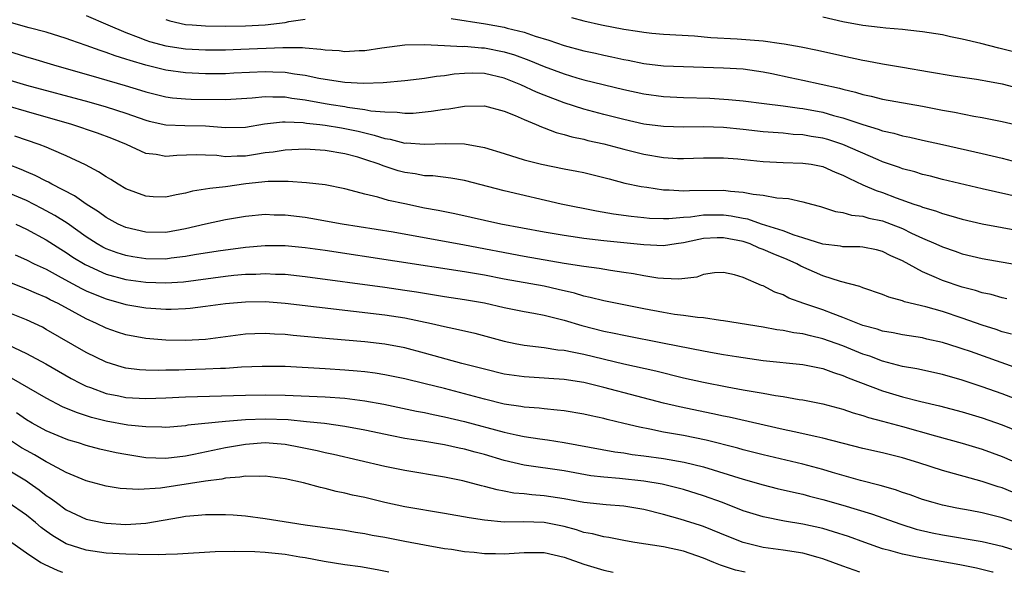
# Model space of a CAD drawing. Units: inches. Extents: x 2664000 to 2667000, y 1554000 to 1557000.
# Drawn here: x 2664192 to 2664291, y 1554000 to 1554056 of the extents above; entities that cross this region are included whole.
import ezdxf

# ---------------------------------------------------------------- set-up
doc = ezdxf.new("R2010")
doc.units = ezdxf.units.IN
doc.header["$MEASUREMENT"] = 0
doc.layers.add('LD26641554_2ft', color=191, linetype='Continuous')

msp = doc.modelspace()

# ---------------------------------------------------------------- linework, layer by layer
at = {"layer": 'LD26641554_2ft'}
for points, elevation in [([(2664293, 1554037.637), (2664289, 1554038.529), (2664285, 1554039.486), (2664283.798, 1554039.798), (2664283, 1554039.982), (2664282.229, 1554040.229), (2664281, 1554040.556), (2664280.68, 1554040.68), (2664279, 1554041.265), (2664278.556, 1554041.444), (2664275, 1554042.993), (2664273.479, 1554043.479), (2664273, 1554043.618), (2664271.807, 1554043.807), (2664271, 1554043.96), (2664270.012, 1554044.012), (2664269, 1554044.114), (2664267, 1554044.263), (2664265, 1554044.488), (2664263, 1554044.687), (2664261, 1554044.759), (2664259, 1554044.734), (2664257, 1554044.785), (2664255, 1554045.047), (2664253, 1554045.499), (2664251, 1554046.019), (2664249, 1554046.554), (2664247, 1554047.176), (2664245, 1554047.935), (2664244.249, 1554048.249), (2664242.676, 1554049), (2664241, 1554049.671), (2664239, 1554050.116), (2664237.851, 1554050.149), (2664237, 1554050.134), (2664235.95, 1554050.05), (2664235, 1554049.898), (2664234.179, 1554049.821), (2664233, 1554049.617), (2664232.438, 1554049.562), (2664231, 1554049.376), (2664228.821, 1554049.179), (2664226.872, 1554049.128), (2664225, 1554049.229), (2664224.741, 1554049.259), (2664222.37, 1554049.631), (2664221, 1554049.925), (2664219.945, 1554050.055), (2664219, 1554050.226), (2664217.741, 1554050.259), (2664217, 1554050.299), (2664213.847, 1554050.153), (2664213, 1554050.1), (2664211, 1554050.093), (2664209, 1554050.195), (2664207, 1554050.471), (2664205, 1554050.964), (2664203.42, 1554051.42), (2664203, 1554051.572), (2664201.905, 1554051.905), (2664201, 1554052.252), (2664200.425, 1554052.425), (2664199, 1554052.944), (2664197.463, 1554053.463), (2664197, 1554053.646), (2664195, 1554054.284), (2664193.277, 1554054.723), (2664191.287, 1554055.287)], 8380), ([(2664199, 1554055.963), (2664201.191, 1554055), (2664203, 1554054.245), (2664204.213, 1554053.787), (2664205, 1554053.471), (2664205.355, 1554053.355), (2664207, 1554052.902), (2664209, 1554052.603), (2664211, 1554052.505), (2664213, 1554052.515), (2664214.557, 1554052.557), (2664218.745, 1554052.745), (2664220.727, 1554052.728), (2664221, 1554052.692), (2664222.583, 1554052.583), (2664223, 1554052.505), (2664224.43, 1554052.43), (2664225, 1554052.352), (2664226.434, 1554052.434), (2664227, 1554052.433), (2664228.702, 1554052.701), (2664231, 1554052.995), (2664232.974, 1554053.025), (2664235, 1554052.945), (2664236.849, 1554052.849), (2664237, 1554052.861), (2664238.699, 1554052.699), (2664239, 1554052.691), (2664241, 1554052.309), (2664242.012, 1554052.012), (2664243.474, 1554051.474), (2664245, 1554050.827), (2664247, 1554050.082), (2664248.299, 1554049.701), (2664249, 1554049.503), (2664253, 1554048.504), (2664255, 1554048.069), (2664257, 1554047.817), (2664259, 1554047.727), (2664261.644, 1554047.644), (2664263.527, 1554047.527), (2664265, 1554047.378), (2664267.098, 1554047.099), (2664269, 1554046.876), (2664270.653, 1554046.653), (2664271, 1554046.619), (2664273, 1554046.238), (2664274.078, 1554045.922), (2664275, 1554045.678), (2664277, 1554044.992), (2664278.546, 1554044.546), (2664279, 1554044.369), (2664280.128, 1554044.128), (2664281, 1554043.862), (2664281.725, 1554043.725), (2664283, 1554043.421), (2664285, 1554042.987), (2664289, 1554042.08), (2664291, 1554041.605), (2664293, 1554041.071)], 8378), ([(2664207, 1554055.554), (2664207.425, 1554055.425), (2664209, 1554055.058), (2664209.645, 1554055), (2664211, 1554054.905), (2664213, 1554054.885), (2664215, 1554054.907), (2664217, 1554055.015), (2664219, 1554055.267), (2664219.346, 1554055.346), (2664221, 1554055.572)], 8376), ([(2664235.65, 1554055.65), (2664239.114, 1554055.114), (2664241, 1554054.785), (2664241.302, 1554054.698), (2664243, 1554054.285), (2664244.106, 1554053.894), (2664245.475, 1554053.475), (2664247, 1554052.937), (2664249, 1554052.404), (2664250.16, 1554052.16), (2664251, 1554051.964), (2664251.805, 1554051.804), (2664253, 1554051.527), (2664253.451, 1554051.451), (2664255, 1554051.136), (2664257, 1554050.909), (2664259, 1554050.814), (2664263, 1554050.686), (2664265, 1554050.579), (2664267, 1554050.298), (2664267.874, 1554050.126), (2664269.719, 1554049.719), (2664271, 1554049.466), (2664274.663, 1554048.663), (2664275, 1554048.565), (2664276.267, 1554048.267), (2664277, 1554048.027), (2664277.857, 1554047.857), (2664279, 1554047.551), (2664283, 1554046.832), (2664285, 1554046.445), (2664286.229, 1554046.229), (2664288.164, 1554045.836), (2664289, 1554045.7), (2664291, 1554045.308), (2664292.868, 1554044.868)], 8376), ([(2664247.757, 1554055.757), (2664249, 1554055.404), (2664250.757, 1554055), (2664253, 1554054.572), (2664254.375, 1554054.375), (2664255, 1554054.267), (2664255.81, 1554054.19), (2664257, 1554054.085), (2664260.099, 1554053.901), (2664261.747, 1554053.747), (2664264.391, 1554053.609), (2664267, 1554053.403), (2664268.857, 1554053.143), (2664269.124, 1554053.124), (2664270.811, 1554052.811), (2664272.463, 1554052.463), (2664275, 1554051.885), (2664277, 1554051.469), (2664277.409, 1554051.409), (2664279, 1554051.111), (2664281, 1554050.773), (2664283.712, 1554050.288), (2664286.099, 1554049.901), (2664288.44, 1554049.56), (2664289, 1554049.466), (2664289.377, 1554049.377), (2664291, 1554049.095), (2664292.659, 1554048.659)], 8374), ([(2664292.282, 1554052.282), (2664290.662, 1554052.662), (2664288.854, 1554053.146), (2664287, 1554053.593), (2664285.813, 1554053.813), (2664285, 1554054.008), (2664283, 1554054.316), (2664281.528, 1554054.472), (2664281, 1554054.546), (2664279.323, 1554054.677), (2664278.756, 1554054.756), (2664277, 1554054.936), (2664275, 1554055.326), (2664273, 1554055.79)], 8372), ([(2664191, 1554052.427), (2664193, 1554051.801), (2664193.628, 1554051.629), (2664195.712, 1554051), (2664200.296, 1554049.704), (2664202.926, 1554048.926), (2664204.457, 1554048.457), (2664205, 1554048.273), (2664207, 1554047.765), (2664207.675, 1554047.675), (2664209, 1554047.566), (2664209.542, 1554047.543), (2664213, 1554047.5), (2664215.668, 1554047.668), (2664217, 1554047.814), (2664217.77, 1554047.77), (2664219, 1554047.773), (2664219.658, 1554047.658), (2664221, 1554047.468), (2664223, 1554047.096), (2664223.601, 1554047), (2664225, 1554046.794), (2664225.258, 1554046.742), (2664227, 1554046.521), (2664227.611, 1554046.389), (2664229, 1554046.262), (2664230.252, 1554046.252), (2664231, 1554046.14), (2664231.844, 1554046.156), (2664233.665, 1554046.335), (2664235, 1554046.555), (2664235.419, 1554046.581), (2664237, 1554046.845), (2664239, 1554046.874), (2664241, 1554046.336), (2664242.098, 1554045.902), (2664243, 1554045.489), (2664244.204, 1554045), (2664244.75, 1554044.75), (2664245, 1554044.675), (2664246.202, 1554044.202), (2664247, 1554044.008), (2664247.768, 1554043.768), (2664249, 1554043.513), (2664249.404, 1554043.404), (2664251, 1554043.051), (2664253, 1554042.509), (2664255, 1554042.009), (2664257, 1554041.674), (2664258.412, 1554041.588), (2664259, 1554041.572), (2664261, 1554041.642), (2664263, 1554041.648), (2664264.459, 1554041.541), (2664267, 1554041.28), (2664269, 1554041.184), (2664271, 1554041.128), (2664271.821, 1554041), (2664273, 1554040.775), (2664274.226, 1554040.226), (2664275, 1554039.923), (2664275.596, 1554039.596), (2664277, 1554038.954), (2664278.357, 1554038.357), (2664279, 1554038.157), (2664280.358, 1554037.642), (2664282.143, 1554037), (2664282.785, 1554036.785), (2664283, 1554036.685), (2664284.318, 1554036.318), (2664285, 1554036.05), (2664285.839, 1554035.839), (2664287, 1554035.499), (2664289, 1554035.027), (2664291, 1554034.639), (2664293, 1554034.279)], 8382), ([(2664191, 1554049.567), (2664193, 1554048.958), (2664199.266, 1554047.266), (2664201, 1554046.783), (2664203, 1554046.143), (2664205, 1554045.434), (2664205.343, 1554045.343), (2664207, 1554044.968), (2664208.911, 1554044.91), (2664211, 1554044.882), (2664213, 1554044.698), (2664215, 1554044.728), (2664216.93, 1554045.07), (2664218.723, 1554045.278), (2664219, 1554045.278), (2664220.802, 1554045.198), (2664221.144, 1554045.145), (2664222.465, 1554045), (2664223, 1554044.934), (2664224.656, 1554044.656), (2664225, 1554044.611), (2664226.323, 1554044.323), (2664227, 1554044.152), (2664227.943, 1554043.943), (2664229, 1554043.592), (2664229.525, 1554043.525), (2664231, 1554043.141), (2664231.144, 1554043.144), (2664233, 1554043.013), (2664235.095, 1554043.095), (2664237, 1554043.043), (2664239, 1554042.692), (2664241, 1554042.092), (2664243, 1554041.464), (2664244.739, 1554041), (2664247, 1554040.535), (2664248.302, 1554040.302), (2664249, 1554040.162), (2664251, 1554039.69), (2664251.529, 1554039.53), (2664253.12, 1554039.12), (2664254.758, 1554038.758), (2664255.308, 1554038.692), (2664257, 1554038.435), (2664257.563, 1554038.437), (2664259, 1554038.341), (2664259.616, 1554038.384), (2664263, 1554038.39), (2664263.712, 1554038.288), (2664265, 1554038.201), (2664266, 1554038), (2664267, 1554037.899), (2664268.361, 1554037.639), (2664269.556, 1554037.556), (2664271, 1554037.236), (2664271.857, 1554037), (2664272.772, 1554036.772), (2664274.272, 1554036.272), (2664275, 1554036.157), (2664275.879, 1554035.879), (2664277, 1554035.793), (2664277.6, 1554035.6), (2664279, 1554035.332), (2664279.87, 1554035), (2664281, 1554034.54), (2664281.906, 1554034.094), (2664283, 1554033.584), (2664284.354, 1554033), (2664285, 1554032.694), (2664286.276, 1554032.276), (2664287, 1554032.019), (2664289, 1554031.549), (2664293, 1554030.841)], 8384), ([(2664291.488, 1554027.488), (2664291, 1554027.586), (2664289.908, 1554027.907), (2664289, 1554028.092), (2664288.322, 1554028.322), (2664287, 1554028.653), (2664285, 1554029.317), (2664284.406, 1554029.594), (2664283, 1554030.185), (2664281, 1554031.287), (2664279.815, 1554031.815), (2664279, 1554032.245), (2664278.395, 1554032.395), (2664277, 1554032.668), (2664276.7, 1554032.7), (2664275, 1554032.72), (2664274.771, 1554032.771), (2664273, 1554032.988), (2664271, 1554033.627), (2664270.105, 1554033.895), (2664269, 1554034.317), (2664266.841, 1554035), (2664265.476, 1554035.476), (2664265, 1554035.552), (2664263.801, 1554035.801), (2664263, 1554035.893), (2664261, 1554035.895), (2664259.704, 1554035.704), (2664259, 1554035.663), (2664257.52, 1554035.52), (2664257, 1554035.518), (2664255.57, 1554035.57), (2664255, 1554035.618), (2664253.751, 1554035.752), (2664251.984, 1554035.984), (2664250.276, 1554036.276), (2664246.713, 1554037), (2664241, 1554038.332), (2664237, 1554039.382), (2664235.623, 1554039.623), (2664233.832, 1554039.832), (2664233, 1554039.858), (2664232.038, 1554040.039), (2664231, 1554040.18), (2664230.352, 1554040.352), (2664228.834, 1554040.834), (2664228.439, 1554041), (2664227, 1554041.492), (2664226.293, 1554041.707), (2664225, 1554042.065), (2664223, 1554042.387), (2664221, 1554042.509), (2664219, 1554042.435), (2664217.78, 1554042.22), (2664217, 1554042.141), (2664216.03, 1554041.97), (2664215, 1554041.826), (2664214.174, 1554041.826), (2664213, 1554041.76), (2664212.13, 1554041.87), (2664211, 1554041.922), (2664210.058, 1554041.942), (2664208.119, 1554041.881), (2664207, 1554041.774), (2664206.026, 1554041.974), (2664205, 1554042.098), (2664203.053, 1554043), (2664201.589, 1554043.589), (2664200.134, 1554044.134), (2664197.559, 1554045), (2664193, 1554046.299), (2664191.161, 1554046.839)], 8386), ([(2664291.926, 1554023.926), (2664291, 1554024.183), (2664290.398, 1554024.398), (2664289, 1554024.837), (2664287, 1554025.544), (2664285, 1554026.198), (2664283.329, 1554026.671), (2664281.196, 1554027.196), (2664281, 1554027.28), (2664279.638, 1554027.638), (2664279, 1554027.911), (2664277, 1554028.599), (2664276.719, 1554028.719), (2664274.766, 1554029.234), (2664273, 1554029.792), (2664270.773, 1554030.773), (2664270.386, 1554031), (2664269.423, 1554031.423), (2664267.996, 1554031.996), (2664267, 1554032.449), (2664266.59, 1554032.59), (2664265.699, 1554033), (2664265, 1554033.235), (2664263, 1554033.623), (2664262.381, 1554033.619), (2664261, 1554033.531), (2664260.542, 1554033.458), (2664259, 1554033.1), (2664258.248, 1554033), (2664257, 1554032.802), (2664255, 1554032.893), (2664251, 1554033.318), (2664249, 1554033.552), (2664248.341, 1554033.659), (2664247, 1554033.844), (2664245, 1554034.182), (2664240.638, 1554035), (2664236.025, 1554036.025), (2664234.361, 1554036.361), (2664233, 1554036.608), (2664231, 1554037.015), (2664229.376, 1554037.376), (2664228.302, 1554037.698), (2664227, 1554038.01), (2664225.618, 1554038.383), (2664225, 1554038.525), (2664223, 1554038.924), (2664221.149, 1554039.149), (2664219.285, 1554039.284), (2664217.275, 1554039.276), (2664215.049, 1554039.049), (2664213, 1554038.752), (2664211.417, 1554038.583), (2664211, 1554038.493), (2664209.699, 1554038.301), (2664209, 1554038.106), (2664208.052, 1554037.948), (2664207, 1554037.702), (2664205.745, 1554037.745), (2664205, 1554037.791), (2664203, 1554038.548), (2664202.221, 1554039), (2664201.471, 1554039.47), (2664201, 1554039.742), (2664200.257, 1554040.257), (2664198.944, 1554040.944), (2664197, 1554041.863), (2664195.523, 1554042.477), (2664195, 1554042.713), (2664194.274, 1554043), (2664191.844, 1554043.843)], 8388), ([(2664293.969, 1554019.969), (2664287.826, 1554022.174), (2664287, 1554022.461), (2664286.583, 1554022.583), (2664285, 1554023.103), (2664283.441, 1554023.441), (2664283, 1554023.555), (2664281, 1554023.869), (2664280.066, 1554024.066), (2664279, 1554024.241), (2664278.444, 1554024.444), (2664277, 1554024.818), (2664276.513, 1554025), (2664275, 1554025.62), (2664274.034, 1554025.966), (2664273, 1554026.373), (2664271.099, 1554027), (2664269.564, 1554027.564), (2664269, 1554027.873), (2664268.159, 1554028.159), (2664267, 1554028.777), (2664266.827, 1554028.827), (2664265, 1554029.623), (2664264.119, 1554029.881), (2664263, 1554030.142), (2664262.099, 1554030.1), (2664261, 1554029.919), (2664260.324, 1554029.676), (2664258.525, 1554029.475), (2664257, 1554029.512), (2664256.429, 1554029.572), (2664255, 1554029.799), (2664253.993, 1554029.993), (2664253, 1554030.143), (2664251.681, 1554030.319), (2664250.526, 1554030.526), (2664249, 1554030.724), (2664247, 1554031.045), (2664243, 1554031.732), (2664237, 1554032.882), (2664229.832, 1554034.168), (2664224.715, 1554035), (2664221.557, 1554035.556), (2664221, 1554035.641), (2664219, 1554035.884), (2664217.904, 1554035.904), (2664217, 1554035.945), (2664215, 1554035.752), (2664213, 1554035.413), (2664211, 1554034.991), (2664209, 1554034.51), (2664207, 1554034.146), (2664205, 1554034.171), (2664203, 1554034.64), (2664202.209, 1554035), (2664201, 1554035.664), (2664200.239, 1554036.239), (2664199.007, 1554037), (2664197.84, 1554037.84), (2664195.573, 1554039), (2664195.212, 1554039.212), (2664195, 1554039.303), (2664193.884, 1554039.884), (2664193, 1554040.236), (2664192.475, 1554040.475), (2664191.115, 1554041)], 8390), ([(2664293, 1554017.172), (2664291, 1554017.926), (2664289, 1554018.641), (2664287, 1554019.305), (2664285, 1554019.878), (2664282.44, 1554020.44), (2664281, 1554020.688), (2664279, 1554021.209), (2664277.707, 1554021.707), (2664277, 1554021.931), (2664275, 1554022.751), (2664273, 1554023.475), (2664271.748, 1554023.748), (2664271, 1554023.957), (2664270.07, 1554024.07), (2664269, 1554024.302), (2664268.373, 1554024.373), (2664267, 1554024.636), (2664263, 1554025.267), (2664262.706, 1554025.294), (2664261, 1554025.562), (2664260.4, 1554025.6), (2664259, 1554025.814), (2664258.079, 1554025.921), (2664257, 1554026.101), (2664255, 1554026.466), (2664251, 1554027.267), (2664249.631, 1554027.631), (2664249, 1554027.751), (2664248.045, 1554028.045), (2664246.428, 1554028.428), (2664245, 1554028.739), (2664241, 1554029.463), (2664239, 1554029.856), (2664237, 1554030.211), (2664223, 1554032.323), (2664221, 1554032.605), (2664219, 1554032.799), (2664217, 1554032.804), (2664215, 1554032.628), (2664212.274, 1554032.274), (2664209.896, 1554031.896), (2664209, 1554031.724), (2664207.558, 1554031.558), (2664207, 1554031.477), (2664205, 1554031.511), (2664203.709, 1554031.709), (2664203, 1554031.835), (2664202.106, 1554032.106), (2664201, 1554032.509), (2664200.672, 1554032.672), (2664200.103, 1554033), (2664199, 1554033.719), (2664197.086, 1554035.086), (2664195.866, 1554035.866), (2664194.568, 1554036.568), (2664193, 1554037.35), (2664191, 1554038.195)], 8392), ([(2664191.929, 1554035), (2664193, 1554034.476), (2664195, 1554033.4), (2664196.466, 1554032.466), (2664197, 1554032.151), (2664197.681, 1554031.681), (2664198.916, 1554030.916), (2664201, 1554029.971), (2664203, 1554029.431), (2664205, 1554029.144), (2664207, 1554029.075), (2664208.798, 1554029.202), (2664213, 1554029.751), (2664213.845, 1554029.845), (2664215, 1554029.947), (2664216.032, 1554029.968), (2664217, 1554030.033), (2664218.023, 1554029.977), (2664219, 1554029.953), (2664221, 1554029.739), (2664229, 1554028.651), (2664231, 1554028.363), (2664232.185, 1554028.185), (2664235, 1554027.721), (2664237, 1554027.42), (2664239, 1554027.068), (2664241, 1554026.608), (2664243, 1554026.205), (2664243.958, 1554026.042), (2664245, 1554025.84), (2664247, 1554025.336), (2664248.79, 1554024.79), (2664251, 1554024.238), (2664252.035, 1554024.035), (2664253, 1554023.82), (2664257.043, 1554023.043), (2664261, 1554022.242), (2664262.065, 1554022.065), (2664263, 1554021.888), (2664264.329, 1554021.671), (2664267, 1554021.287), (2664271, 1554020.881), (2664273, 1554020.476), (2664274.07, 1554020.07), (2664275, 1554019.792), (2664275.542, 1554019.542), (2664279, 1554018.229), (2664281, 1554017.644), (2664282.82, 1554017.18), (2664284.725, 1554016.725), (2664287, 1554016.117), (2664289, 1554015.515), (2664291, 1554014.808), (2664293.703, 1554013.703)], 8394), ([(2664191.889, 1554031.889), (2664193, 1554031.399), (2664193.799, 1554031), (2664195, 1554030.45), (2664196.19, 1554029.81), (2664197.224, 1554029.224), (2664197.664, 1554029), (2664198.525, 1554028.525), (2664199, 1554028.296), (2664199.902, 1554027.902), (2664201, 1554027.475), (2664203, 1554026.921), (2664205, 1554026.569), (2664207, 1554026.442), (2664207.558, 1554026.442), (2664209, 1554026.507), (2664209.457, 1554026.543), (2664211, 1554026.739), (2664213, 1554027.027), (2664215, 1554027.194), (2664217, 1554027.199), (2664219, 1554027.055), (2664229, 1554025.877), (2664231, 1554025.567), (2664233.706, 1554025), (2664235, 1554024.696), (2664236.415, 1554024.415), (2664238.034, 1554024.033), (2664241, 1554023.224), (2664242.103, 1554023), (2664243, 1554022.831), (2664245, 1554022.602), (2664246.373, 1554022.374), (2664247, 1554022.316), (2664247.834, 1554022.165), (2664249, 1554021.908), (2664253, 1554020.96), (2664256.234, 1554020.234), (2664259, 1554019.552), (2664261, 1554019.092), (2664263.375, 1554018.625), (2664265, 1554018.346), (2664265.807, 1554018.193), (2664267, 1554018.001), (2664268.239, 1554017.762), (2664269, 1554017.652), (2664270.63, 1554017.37), (2664271, 1554017.322), (2664273, 1554016.944), (2664274.514, 1554016.514), (2664275, 1554016.395), (2664276.027, 1554016.027), (2664277, 1554015.766), (2664277.571, 1554015.57), (2664279, 1554015.205), (2664281, 1554014.667), (2664284.3, 1554013.7), (2664287, 1554012.969), (2664289, 1554012.374), (2664291, 1554011.646), (2664293, 1554010.769)], 8396), ([(2664292.054, 1554008.054), (2664291, 1554008.49), (2664290.6, 1554008.6), (2664289, 1554009.132), (2664285, 1554010.225), (2664282.65, 1554011), (2664281, 1554011.507), (2664279, 1554012.008), (2664277, 1554012.457), (2664273, 1554013.487), (2664272.396, 1554013.604), (2664270.13, 1554014.13), (2664269, 1554014.35), (2664263.585, 1554015.585), (2664263, 1554015.691), (2664261.933, 1554015.933), (2664258.613, 1554016.613), (2664256.996, 1554016.996), (2664254.31, 1554017.69), (2664251, 1554018.571), (2664249, 1554019.065), (2664247, 1554019.378), (2664245.479, 1554019.479), (2664245, 1554019.524), (2664243, 1554019.645), (2664241, 1554019.923), (2664239, 1554020.4), (2664236.723, 1554021), (2664233, 1554022.018), (2664231, 1554022.549), (2664229, 1554022.928), (2664227, 1554023.148), (2664223.455, 1554023.455), (2664219.797, 1554023.797), (2664219, 1554023.885), (2664217.932, 1554023.932), (2664217, 1554024.007), (2664215.955, 1554023.955), (2664215, 1554023.935), (2664211, 1554023.399), (2664209, 1554023.29), (2664207, 1554023.327), (2664205, 1554023.492), (2664203, 1554023.861), (2664202.14, 1554024.139), (2664201, 1554024.532), (2664200.038, 1554025), (2664199, 1554025.456), (2664196.188, 1554027), (2664195.392, 1554027.391), (2664195, 1554027.605), (2664194.012, 1554028.011), (2664193, 1554028.467), (2664192.608, 1554028.608), (2664191, 1554029.248)], 8398), ([(2664293, 1554004.8), (2664291, 1554005.475), (2664289, 1554005.98), (2664287.779, 1554006.221), (2664286.458, 1554006.458), (2664285, 1554006.756), (2664284.082, 1554007), (2664283, 1554007.325), (2664281.775, 1554007.775), (2664281, 1554008.029), (2664280.291, 1554008.291), (2664278.738, 1554008.738), (2664276.766, 1554009.234), (2664273.973, 1554010.027), (2664273, 1554010.32), (2664271, 1554010.853), (2664267, 1554011.794), (2664265, 1554012.304), (2664264.465, 1554012.465), (2664261.285, 1554013.285), (2664259, 1554013.742), (2664257, 1554014.096), (2664255.611, 1554014.389), (2664254.572, 1554014.572), (2664253, 1554014.964), (2664251.349, 1554015.349), (2664251, 1554015.446), (2664249.71, 1554015.71), (2664249, 1554015.883), (2664247, 1554016.218), (2664246.311, 1554016.311), (2664245, 1554016.423), (2664244.49, 1554016.49), (2664243, 1554016.603), (2664242.669, 1554016.669), (2664241, 1554016.911), (2664239, 1554017.392), (2664237, 1554017.944), (2664235, 1554018.468), (2664233.052, 1554018.948), (2664231, 1554019.45), (2664229, 1554019.862), (2664228.018, 1554020.018), (2664227, 1554020.142), (2664226.219, 1554020.219), (2664225, 1554020.314), (2664223, 1554020.441), (2664219, 1554020.667), (2664216.689, 1554020.689), (2664214.607, 1554020.607), (2664213, 1554020.493), (2664212.482, 1554020.482), (2664211, 1554020.4), (2664209, 1554020.357), (2664208.327, 1554020.327), (2664207, 1554020.314), (2664206.285, 1554020.285), (2664205, 1554020.309), (2664204.352, 1554020.352), (2664203, 1554020.521), (2664202.618, 1554020.618), (2664201, 1554021.105), (2664199, 1554022.073), (2664195, 1554024.417), (2664194.619, 1554024.619), (2664193, 1554025.375), (2664191, 1554026.181)], 8400), ([(2664191.101, 1554022.899), (2664193, 1554021.996), (2664194.942, 1554020.942), (2664197.484, 1554019.484), (2664198.404, 1554019), (2664199, 1554018.713), (2664199.435, 1554018.565), (2664201, 1554017.977), (2664202.273, 1554017.727), (2664203, 1554017.563), (2664205, 1554017.452), (2664207, 1554017.527), (2664209, 1554017.63), (2664215, 1554017.812), (2664217, 1554017.842), (2664219, 1554017.806), (2664223, 1554017.631), (2664225, 1554017.496), (2664227, 1554017.249), (2664228.898, 1554016.898), (2664232.196, 1554016.196), (2664233, 1554016.055), (2664233.858, 1554015.858), (2664235, 1554015.641), (2664237, 1554015.157), (2664241, 1554014.083), (2664242.179, 1554013.821), (2664243, 1554013.663), (2664244.579, 1554013.421), (2664245.328, 1554013.328), (2664247, 1554013.049), (2664252.115, 1554012.115), (2664253, 1554012.002), (2664253.854, 1554011.854), (2664255, 1554011.721), (2664257, 1554011.436), (2664259.077, 1554011.077), (2664261, 1554010.604), (2664265, 1554009.348), (2664267, 1554008.775), (2664268.422, 1554008.422), (2664270.042, 1554008.042), (2664271, 1554007.846), (2664271.663, 1554007.663), (2664273, 1554007.329), (2664275, 1554006.761), (2664277.89, 1554005.889), (2664280.822, 1554004.823), (2664282.353, 1554004.353), (2664283.971, 1554003.971), (2664285, 1554003.762), (2664289, 1554003.083), (2664291, 1554002.617), (2664293, 1554001.996)], 8402), ([(2664290.102, 1554000), (2664290.024, 1554000.024), (2664288.43, 1554000.43), (2664286.759, 1554000.758), (2664283, 1554001.406), (2664282.469, 1554001.531), (2664281, 1554001.824), (2664279.832, 1554002.168), (2664279, 1554002.372), (2664277.198, 1554003), (2664275.586, 1554003.586), (2664274.08, 1554004.08), (2664273, 1554004.393), (2664271, 1554004.853), (2664269.147, 1554005.147), (2664267, 1554005.56), (2664265, 1554006.181), (2664262.915, 1554007), (2664261, 1554007.699), (2664259, 1554008.319), (2664258.467, 1554008.467), (2664256.851, 1554008.851), (2664255, 1554009.167), (2664252.574, 1554009.426), (2664251, 1554009.547), (2664249.708, 1554009.708), (2664247, 1554010.195), (2664243, 1554010.775), (2664241, 1554011.243), (2664239, 1554011.826), (2664238.065, 1554012.065), (2664237, 1554012.375), (2664236.478, 1554012.478), (2664235, 1554012.819), (2664232.811, 1554013.189), (2664231, 1554013.464), (2664229.701, 1554013.701), (2664227, 1554014.286), (2664225, 1554014.664), (2664222.946, 1554014.946), (2664221.137, 1554015.138), (2664219.309, 1554015.309), (2664217, 1554015.396), (2664215, 1554015.321), (2664213, 1554015.144), (2664209.229, 1554014.771), (2664209, 1554014.726), (2664207, 1554014.569), (2664206.591, 1554014.591), (2664205, 1554014.608), (2664203.199, 1554014.802), (2664201, 1554015.192), (2664199.552, 1554015.552), (2664198.045, 1554016.045), (2664196.645, 1554016.646), (2664195, 1554017.501), (2664191.523, 1554019.523)], 8404), ([(2664276.723, 1554000), (2664275, 1554000.621), (2664273, 1554001.369), (2664272.51, 1554001.49), (2664271, 1554001.915), (2664269, 1554002.224), (2664267, 1554002.504), (2664265.004, 1554003.004), (2664263.559, 1554003.559), (2664261, 1554004.588), (2664260.692, 1554004.692), (2664258.649, 1554005.351), (2664257, 1554005.811), (2664255, 1554006.326), (2664253, 1554006.659), (2664251.221, 1554006.779), (2664249, 1554007.03), (2664247, 1554007.398), (2664245, 1554007.687), (2664243.78, 1554007.78), (2664243, 1554007.872), (2664241.967, 1554007.967), (2664241, 1554008.162), (2664240.282, 1554008.282), (2664239, 1554008.638), (2664238.698, 1554008.698), (2664236.821, 1554009.179), (2664235, 1554009.549), (2664231, 1554010.236), (2664229, 1554010.634), (2664223.839, 1554011.839), (2664223, 1554012.013), (2664222.205, 1554012.206), (2664220.547, 1554012.547), (2664219, 1554012.836), (2664217, 1554013.002), (2664215, 1554012.852), (2664213, 1554012.499), (2664209.828, 1554011.828), (2664209, 1554011.672), (2664207, 1554011.434), (2664205, 1554011.509), (2664203, 1554011.826), (2664202.02, 1554012.02), (2664200.389, 1554012.389), (2664199, 1554012.757), (2664198.251, 1554013), (2664197.283, 1554013.283), (2664197, 1554013.382), (2664195, 1554014.223), (2664193.591, 1554015), (2664193, 1554015.34), (2664192.016, 1554016.015)], 8406), ([(2664265.198, 1554000), (2664264.213, 1554000.213), (2664262.713, 1554000.713), (2664262.062, 1554001), (2664261, 1554001.422), (2664259, 1554002.134), (2664257, 1554002.568), (2664254.127, 1554003), (2664253.162, 1554003.162), (2664251.494, 1554003.494), (2664251, 1554003.551), (2664249.867, 1554003.867), (2664249, 1554004.015), (2664248.265, 1554004.265), (2664247, 1554004.604), (2664245.006, 1554005.006), (2664242.93, 1554005.07), (2664241, 1554005.047), (2664239, 1554005.228), (2664237.474, 1554005.475), (2664235, 1554005.923), (2664231, 1554006.574), (2664229, 1554007.006), (2664227, 1554007.503), (2664225.767, 1554007.767), (2664225, 1554007.961), (2664224.128, 1554008.128), (2664223, 1554008.432), (2664222.527, 1554008.527), (2664220.839, 1554009), (2664219, 1554009.404), (2664217, 1554009.667), (2664216.371, 1554009.629), (2664215, 1554009.665), (2664214.447, 1554009.553), (2664213, 1554009.458), (2664212.632, 1554009.367), (2664211, 1554009.176), (2664206.465, 1554008.465), (2664204.307, 1554008.307), (2664202.428, 1554008.428), (2664201, 1554008.665), (2664199, 1554009.203), (2664197, 1554010.028), (2664195.2, 1554011), (2664195, 1554011.093), (2664193.806, 1554011.806), (2664193, 1554012.237), (2664192.522, 1554012.522), (2664191, 1554013.517)], 8408), ([(2664191, 1554010.4), (2664193, 1554009.19), (2664193.291, 1554009), (2664194.288, 1554008.288), (2664195, 1554007.716), (2664195.439, 1554007.439), (2664196.011, 1554007), (2664197, 1554006.286), (2664199, 1554005.352), (2664200.6, 1554005), (2664201, 1554004.926), (2664203, 1554004.822), (2664205, 1554004.945), (2664208.473, 1554005.528), (2664209, 1554005.642), (2664210.261, 1554005.739), (2664211, 1554005.825), (2664212.194, 1554005.805), (2664213, 1554005.815), (2664213.773, 1554005.773), (2664215, 1554005.671), (2664217, 1554005.419), (2664219.542, 1554005), (2664221, 1554004.784), (2664225, 1554004.234), (2664226.05, 1554004.05), (2664227, 1554003.914), (2664227.746, 1554003.746), (2664229, 1554003.522), (2664231, 1554003.121), (2664233, 1554002.748), (2664235, 1554002.403), (2664235.69, 1554002.31), (2664237, 1554002.101), (2664237.985, 1554002.015), (2664239, 1554001.889), (2664240.116, 1554001.884), (2664241, 1554001.856), (2664243, 1554002.005), (2664245, 1554001.997), (2664247, 1554001.53), (2664249, 1554000.83), (2664251, 1554000.202), (2664251.949, 1554000)], 8410), ([(2664229.406, 1554000), (2664228.247, 1554000.247), (2664226.545, 1554000.545), (2664225, 1554000.756), (2664222.914, 1554001.086), (2664221, 1554001.448), (2664220.481, 1554001.519), (2664219, 1554001.774), (2664217, 1554001.998), (2664215.934, 1554002.065), (2664213.893, 1554002.107), (2664211.958, 1554002.042), (2664208.187, 1554001.812), (2664207, 1554001.797), (2664206.24, 1554001.761), (2664204.217, 1554001.783), (2664203, 1554001.827), (2664201, 1554001.939), (2664199, 1554002.22), (2664197, 1554002.877), (2664195.662, 1554003.661), (2664195, 1554004.13), (2664194.494, 1554004.494), (2664193.904, 1554005), (2664193, 1554005.738), (2664191.189, 1554007)], 8412), ([(2664190.044, 1554004.044), (2664193, 1554001.957), (2664194.462, 1554001), (2664194.804, 1554000.805), (2664196.173, 1554000.173), (2664196.625, 1554000)], 8414)]:
    msp.add_lwpolyline(points, dxfattribs=dict(at, elevation=elevation))

doc.saveas('drawing.dxf')
